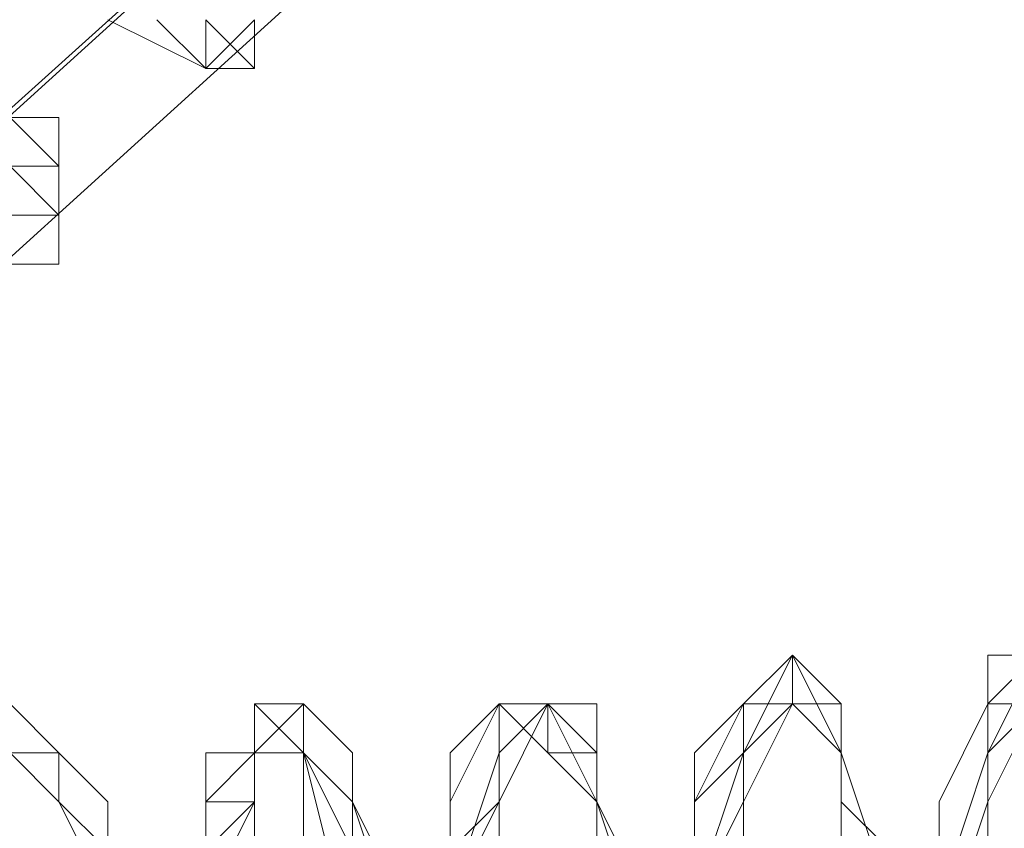
# Model space of a CAD drawing. Units: millimetres. Extents: x 3 to 5199, y -2100 to 2100.
# Drawn here: x 2171 to 2180, y 484 to 491 of the extents above; entities that cross this region are included whole.
import ezdxf

# ---------------------------------------------------------------- set-up
doc = ezdxf.new("R2010")
doc.units = ezdxf.units.MM
doc.layers.add('beslag', color=253, linetype='Continuous', lineweight=9)

msp = doc.modelspace()

# ---------------------------------------------------------------- linework, layer by layer
at = {"layer": 'beslag', "flags": 128}
for points in [[(2121.458, 445.8687), (2185.7921, 504.2713), (2183.967, 506.0964), (2119.6329, 448.1501)], [(2121.458, 445.8687), (2185.7921, 504.2713), (2183.967, 506.0964), (2119.6329, 448.1501)], [(2119.1766, 447.6938), (2183.967, 505.6401), (2185.3358, 503.815), (2121.0017, 445.8687)], [(2119.1766, 447.6938), (2183.967, 505.6401), (2185.3358, 503.815), (2121.0017, 445.8687)], [(2186.2483, 503.3588), (2185.7921, 504.2713), (2121.458, 445.8687), (2121.9142, 444.9562), (2186.2483, 503.3588)], [(2186.2483, 503.3588), (2185.7921, 504.2713), (2121.458, 445.8687), (2121.9142, 444.9562), (2186.2483, 503.3588)], [(2121.0017, 445.8687), (2185.3358, 503.815), (2186.2483, 503.3588), (2121.9142, 444.9562)], [(2121.0017, 445.8687), (2185.3358, 503.815), (2186.2483, 503.3588), (2121.9142, 444.9562)], [(2121.9142, 444.9562), (2121.458, 445.8687), (2119.6329, 448.1501), (2117.3515, 450.4314), (2115.9827, 452.2565), (2115.0702, 452.7128), (2115.5265, 451.8002), (2117.3515, 449.9752), (2119.1766, 447.6938), (2121.0017, 445.8687), (2121.9142, 444.9562), (2186.2483, 503.3588)], [(2121.9142, 444.9562), (2121.458, 445.8687), (2119.6329, 448.1501), (2117.3515, 450.4314), (2115.9827, 452.2565), (2115.0702, 452.7128), (2115.5265, 451.8002), (2117.3515, 449.9752), (2119.1766, 447.6938), (2121.0017, 445.8687), (2121.9142, 444.9562), (2186.2483, 503.3588)]]:
    msp.add_lwpolyline(points, close=True, dxfattribs=at)
for points in [[(2169.3663, 492.4083), (2170.2789, 491.0395), (2170.7351, 490.5832), (2170.7351, 490.1269), (2171.1914, 489.6707), (2170.7351, 489.6707), (2170.2789, 489.6707), (2169.3663, 490.5832), (2168.4538, 491.0395), (2167.5412, 491.952)], [(2169.3663, 492.4083), (2170.2789, 491.0395), (2170.7351, 490.5832), (2170.7351, 490.1269), (2171.1914, 489.6707), (2170.7351, 489.6707), (2170.2789, 489.6707), (2169.3663, 490.5832), (2168.4538, 491.0395), (2167.5412, 491.952)], [(2167.5412, 491.952), (2168.9101, 491.0395), (2169.8226, 490.1269), (2170.2789, 489.6707), (2170.7351, 489.6707), (2171.1914, 489.6707), (2171.1914, 490.1269), (2170.7351, 490.5832), (2170.2789, 491.0395), (2169.8226, 492.4083)], [(2169.8226, 492.4083), (2170.2789, 491.0395), (2170.7351, 490.5832), (2171.1914, 490.1269), (2171.1914, 489.6707), (2170.7351, 489.6707), (2170.2789, 489.6707), (2169.8226, 490.5832), (2168.9101, 491.0395), (2167.9975, 491.952)], [(2167.5412, 491.952), (2168.9101, 491.0395), (2169.8226, 490.1269), (2170.2789, 489.6707), (2170.7351, 489.2144), (2171.1914, 489.2144), (2171.1914, 489.6707), (2171.1914, 490.1269), (2170.7351, 490.1269), (2170.2789, 491.0395), (2169.8226, 491.952)], [(2167.5412, 491.952), (2168.9101, 491.0395), (2169.3663, 490.1269), (2170.2789, 489.6707), (2170.7351, 489.6707), (2171.1914, 489.6707), (2170.7351, 490.1269), (2170.7351, 490.5832), (2170.2789, 491.0395), (2169.3663, 491.952)], [(2167.5412, 491.952), (2168.9101, 491.0395), (2169.8226, 490.1269), (2170.2789, 489.6707), (2170.7351, 489.6707), (2171.1914, 489.6707), (2171.1914, 490.1269), (2170.7351, 490.1269), (2170.2789, 491.0395), (2169.3663, 491.952)], [(2169.3663, 491.952), (2170.2789, 491.0395), (2170.7351, 490.5832), (2170.7351, 490.1269), (2171.1914, 489.6707), (2170.7351, 489.6707), (2170.2789, 489.6707), (2169.8226, 490.1269), (2168.9101, 491.0395), (2167.5412, 491.952)], [(2167.5412, 491.952), (2168.9101, 491.0395), (2169.8226, 490.1269), (2170.2789, 489.6707), (2170.7351, 489.2144), (2171.1914, 489.2144), (2171.1914, 489.6707), (2171.1914, 490.1269), (2170.7351, 490.1269), (2170.2789, 491.0395), (2169.8226, 491.952)], [(2170.2789, 491.4957), (2170.7351, 490.5832), (2171.1914, 490.1269), (2171.1914, 489.6707), (2170.7351, 489.6707), (2170.2789, 490.1269), (2169.8226, 490.5832), (2168.9101, 491.0395), (2167.9975, 491.952)], [(2170.2789, 491.4957), (2170.7351, 490.5832), (2171.1914, 490.1269), (2171.1914, 489.6707), (2170.7351, 489.6707), (2170.2789, 490.1269), (2169.8226, 490.5832), (2168.9101, 491.0395), (2167.9975, 491.952)], [(2170.2789, 491.4957), (2170.7351, 490.5832), (2171.1914, 490.5832), (2171.1914, 490.1269), (2171.1914, 489.6707), (2170.7351, 489.6707), (2170.2789, 490.1269), (2169.8226, 490.5832), (2168.9101, 491.4957)], [(2168.9101, 491.4957), (2169.8226, 490.5832), (2170.2789, 490.1269), (2170.7351, 489.6707), (2171.1914, 489.6707), (2171.1914, 490.1269), (2170.7351, 490.5832), (2170.2789, 491.4957)], [(2170.2789, 491.4957), (2170.7351, 490.5832), (2171.1914, 490.1269), (2171.1914, 489.6707), (2170.7351, 489.6707), (2170.2789, 490.1269), (2169.8226, 490.5832), (2168.9101, 491.4957)], [(2170.2789, 491.4957), (2170.7351, 491.0395), (2170.7351, 490.5832), (2171.1914, 490.5832), (2171.1914, 490.1269), (2171.1914, 489.6707), (2170.7351, 489.6707), (2170.7351, 490.1269), (2170.2789, 490.1269), (2169.8226, 490.5832), (2169.3663, 490.5832), (2169.3663, 491.0395), (2168.9101, 491.4957)], [(2171.6477, 491.4957), (2172.5602, 491.0395), (2173.0165, 491.0395), (2173.0165, 491.4957)], [(2172.104, 491.4957), (2172.5602, 491.0395), (2173.0165, 491.0395), (2173.0165, 491.4957)], [(2172.104, 491.4957), (2172.5602, 491.0395), (2173.0165, 491.0395), (2172.5602, 491.4957)], [(2173.0165, 491.4957), (2173.0165, 491.0395), (2172.5602, 491.0395), (2172.104, 491.4957)], [(2172.104, 491.4957), (2172.5602, 491.0395), (2173.0165, 491.0395), (2173.0165, 491.4957)], [(2172.104, 491.4957), (2172.5602, 491.0395), (2173.0165, 491.0395), (2173.0165, 491.4957)], [(2172.5602, 491.4957), (2172.5602, 491.0395), (2172.5602, 491.4957)], [(2172.5602, 491.4957), (2172.5602, 491.0395), (2173.0165, 491.4957)], [(2173.0165, 491.4957), (2172.5602, 491.0395), (2172.5602, 491.4957)], [(2173.0165, 491.4957), (2172.5602, 491.0395), (2172.5602, 491.4957)], [(2173.0165, 491.4957), (2173.0165, 491.0395), (2172.5602, 491.4957)], [(2173.0165, 491.4957), (2173.0165, 491.0395), (2172.5602, 491.4957)], [(2178.948, 483.2829), (2178.4917, 484.6517), (2178.0355, 485.5642), (2177.5792, 484.6517), (2177.1229, 483.2829)], [(2177.1229, 483.2829), (2177.5792, 484.6517), (2177.5792, 485.108), (2178.0355, 485.5642), (2178.0355, 485.108), (2178.4917, 484.6517), (2178.948, 483.2829)], [(2178.948, 483.2829), (2178.4917, 484.6517), (2178.0355, 485.108), (2178.0355, 485.5642), (2177.5792, 485.108), (2177.5792, 484.6517), (2177.1229, 483.2829)], [(2178.948, 483.2829), (2178.4917, 484.6517), (2178.0355, 485.5642), (2177.5792, 484.6517), (2177.5792, 483.2829)], [(2177.5792, 483.2829), (2177.5792, 484.6517), (2178.0355, 485.108), (2178.0355, 485.5642), (2178.4917, 485.108), (2178.4917, 484.6517), (2178.948, 483.2829)], [(2177.5792, 483.2829), (2177.5792, 484.6517), (2178.0355, 485.5642), (2178.4917, 484.6517), (2178.948, 483.2829)], [(2178.948, 483.2829), (2178.4917, 484.6517), (2178.4917, 485.108), (2178.0355, 485.5642), (2178.0355, 485.108), (2177.5792, 484.6517), (2177.5792, 483.2829)], [(2177.5792, 483.2829), (2177.5792, 484.6517), (2178.0355, 485.5642), (2178.4917, 484.6517), (2178.948, 483.2829)], [(2180.3168, 485.5642), (2179.8605, 485.108), (2179.8605, 484.6517), (2179.4043, 483.2829), (2179.8605, 481.4578), (2179.8605, 479.6327), (2180.3168, 477.8076)], [(2180.3168, 477.8076), (2179.8605, 479.6327), (2179.4043, 481.4578), (2179.4043, 482.8266), (2179.8605, 484.1954), (2179.8605, 485.108), (2180.3168, 485.5642)], [(2180.3168, 485.5642), (2179.8605, 485.108), (2179.8605, 484.6517), (2179.4043, 483.2829), (2179.8605, 481.4578), (2179.8605, 479.6327), (2180.3168, 477.8076)], [(2180.3168, 485.5642), (2179.8605, 484.6517), (2179.8605, 483.2829), (2179.8605, 481.4578), (2179.8605, 479.6327), (2180.7731, 477.8076)], [(2180.3168, 479.6327), (2179.8605, 481.4578), (2179.8605, 483.2829), (2179.8605, 484.6517), (2180.3168, 485.5642)], [(2180.3168, 479.6327), (2179.8605, 481.4578), (2179.8605, 483.2829), (2179.8605, 484.6517), (2180.3168, 485.5642)], [(2180.3168, 485.5642), (2179.8605, 484.6517), (2179.8605, 483.2829), (2179.8605, 481.4578), (2180.3168, 479.6327)], [(2180.7731, 477.8076), (2179.8605, 479.6327), (2179.8605, 481.4578), (2179.8605, 483.2829), (2179.8605, 484.6517), (2180.3168, 485.5642)], [(2180.3168, 485.5642), (2179.8605, 484.6517), (2179.8605, 483.2829), (2179.8605, 481.4578), (2179.8605, 479.6327), (2180.3168, 477.8076)], [(2180.3168, 477.8076), (2179.8605, 479.6327), (2179.8605, 481.4578), (2179.8605, 483.2829), (2179.8605, 484.6517), (2179.8605, 485.5642), (2180.3168, 485.5642)], [(2180.3168, 485.5642), (2179.8605, 485.5642), (2179.8605, 484.6517), (2179.8605, 483.2829), (2179.8605, 481.4578), (2179.8605, 479.6327), (2180.3168, 477.8076)], [(2170.7351, 474.6138), (2171.1914, 475.07), (2171.6477, 475.07), (2171.6477, 475.5263), (2172.104, 476.8951), (2172.104, 478.2639), (2172.104, 479.6327), (2172.104, 481.0015), (2172.104, 482.3703), (2171.6477, 483.2829), (2171.6477, 484.1954), (2171.1914, 484.6517), (2170.7351, 485.108)], [(2170.7351, 485.108), (2171.1914, 484.6517), (2171.6477, 484.1954), (2171.6477, 483.2829), (2172.104, 482.3703), (2172.104, 481.0015), (2172.104, 479.6327), (2172.104, 478.2639), (2172.104, 476.8951), (2171.6477, 475.5263), (2171.1914, 475.07), (2170.7351, 474.6138)], [(2170.7351, 485.108), (2171.1914, 484.6517), (2171.6477, 484.1954), (2171.6477, 483.2829), (2172.104, 482.3703), (2172.104, 481.0015), (2172.104, 479.6327), (2172.104, 478.2639), (2172.104, 476.8951), (2171.6477, 475.5263), (2171.6477, 475.07), (2171.1914, 475.07), (2170.7351, 474.6138)], [(2170.7351, 474.6138), (2171.1914, 475.07), (2171.6477, 475.5263), (2172.104, 476.8951), (2172.104, 478.2639), (2172.104, 479.6327), (2172.104, 481.0015), (2172.104, 482.3703), (2171.6477, 483.2829), (2171.6477, 484.1954), (2171.1914, 484.6517), (2170.7351, 485.108)], [(2174.3853, 483.2829), (2173.929, 484.1954), (2173.929, 484.6517), (2173.4728, 485.108), (2173.0165, 485.108), (2173.0165, 484.6517), (2172.5602, 484.1954), (2172.5602, 483.7392)], [(2172.5602, 483.7392), (2173.0165, 484.1954), (2173.0165, 484.6517), (2173.4728, 485.108), (2173.929, 484.6517), (2173.929, 484.1954), (2174.3853, 483.2829)], [(2172.5602, 483.7392), (2172.5602, 484.1954), (2173.0165, 484.1954), (2173.0165, 484.6517), (2173.0165, 485.108), (2173.4728, 485.108), (2173.929, 484.6517), (2173.929, 484.1954), (2174.3853, 483.2829)], [(2174.3853, 483.2829), (2173.929, 484.1954), (2173.929, 484.6517), (2173.4728, 485.108), (2173.0165, 485.108), (2173.0165, 484.6517), (2173.0165, 484.1954), (2172.5602, 484.1954), (2172.5602, 483.7392)], [(2172.5602, 483.7392), (2172.5602, 484.1954), (2173.0165, 484.6517), (2173.0165, 485.108), (2173.4728, 485.108), (2173.929, 484.6517), (2173.929, 484.1954), (2174.3853, 483.2829)], [(2174.3853, 483.2829), (2173.929, 484.1954), (2173.4728, 484.6517), (2173.4728, 485.108), (2173.0165, 485.108), (2173.0165, 484.6517), (2173.0165, 484.1954), (2172.5602, 484.1954), (2172.5602, 483.7392)], [(2172.5602, 483.7392), (2172.5602, 484.1954), (2173.0165, 484.6517), (2173.4728, 485.108), (2173.4728, 484.6517), (2173.929, 484.1954), (2173.929, 483.2829)], [(2174.3853, 483.2829), (2173.929, 484.1954), (2173.4728, 484.6517), (2173.4728, 485.108), (2173.0165, 485.108), (2173.0165, 484.6517), (2172.5602, 484.1954), (2172.5602, 483.2829)], [(2173.929, 483.2829), (2173.929, 484.1954), (2173.4728, 484.6517), (2173.0165, 485.108), (2173.0165, 484.6517), (2172.5602, 484.1954), (2172.5602, 483.7392)], [(2173.929, 483.2829), (2173.929, 484.1954), (2173.4728, 484.6517), (2173.0165, 485.108), (2173.0165, 484.6517), (2172.5602, 484.6517), (2172.5602, 484.1954), (2172.5602, 483.7392)], [(2173.929, 483.7392), (2173.929, 484.1954), (2173.4728, 484.6517), (2173.4728, 485.108), (2173.0165, 485.108), (2173.0165, 484.6517), (2172.5602, 484.1954), (2172.5602, 483.7392)], [(2174.3853, 483.2829), (2173.929, 484.1954), (2173.929, 484.6517), (2173.4728, 485.108), (2173.0165, 484.6517), (2173.0165, 484.1954), (2173.0165, 483.7392)], [(2174.3853, 483.2829), (2173.929, 484.1954), (2173.929, 484.6517), (2173.4728, 485.108), (2173.0165, 484.6517), (2173.0165, 484.1954), (2173.0165, 483.7392)], [(2174.8416, 483.2829), (2174.8416, 484.1954), (2175.2978, 485.108), (2175.7541, 484.6517), (2176.2104, 484.1954), (2176.2104, 483.2829)], [(2174.8416, 483.2829), (2174.8416, 484.1954), (2175.2978, 485.108), (2175.7541, 485.108), (2175.7541, 484.6517), (2176.2104, 484.1954), (2176.2104, 483.2829)], [(2176.2104, 483.2829), (2176.2104, 484.1954), (2175.7541, 484.6517), (2175.7541, 485.108), (2175.2978, 485.108), (2175.2978, 484.1954), (2174.8416, 483.2829)], [(2174.8416, 483.2829), (2175.2978, 484.1954), (2175.2978, 485.108), (2175.7541, 485.108), (2175.7541, 484.6517), (2176.2104, 484.6517), (2176.2104, 484.1954), (2176.2104, 483.2829)], [(2176.2104, 483.2829), (2176.2104, 484.1954), (2176.2104, 484.6517), (2175.7541, 484.6517), (2175.7541, 485.108), (2175.2978, 485.108), (2175.2978, 484.1954), (2174.8416, 483.2829)], [(2174.8416, 483.2829), (2175.2978, 484.1954), (2175.7541, 485.108), (2175.7541, 484.6517), (2176.2104, 484.6517), (2176.2104, 484.1954), (2176.6667, 483.2829)], [(2176.6667, 483.2829), (2176.2104, 484.1954), (2176.2104, 484.6517), (2175.7541, 484.6517), (2175.7541, 485.108), (2175.2978, 485.108), (2175.2978, 484.1954), (2174.8416, 483.2829)], [(2176.6667, 482.8266), (2176.2104, 484.1954), (2176.2104, 485.108), (2175.7541, 485.108), (2175.2978, 484.6517), (2174.8416, 483.2829)], [(2174.8416, 483.2829), (2175.2978, 484.6517), (2175.7541, 485.108), (2176.2104, 485.108), (2176.2104, 484.1954), (2176.6667, 482.8266)], [(2176.6667, 482.8266), (2176.2104, 484.1954), (2176.2104, 485.108), (2175.7541, 485.108), (2175.2978, 484.6517), (2174.8416, 483.2829)], [(2174.8416, 483.2829), (2175.2978, 484.6517), (2175.7541, 485.108), (2176.2104, 485.108), (2176.2104, 484.1954), (2176.6667, 482.8266)], [(2176.6667, 482.8266), (2176.2104, 484.1954), (2176.2104, 485.108), (2175.7541, 485.108), (2175.2978, 484.6517), (2174.8416, 483.2829)], [(2174.8416, 483.2829), (2175.2978, 484.6517), (2175.7541, 485.108), (2176.2104, 485.108), (2176.2104, 484.1954), (2176.6667, 482.8266)], [(2176.2104, 482.8266), (2176.2104, 484.1954), (2175.7541, 484.6517), (2175.2978, 485.108), (2174.8416, 484.1954), (2174.8416, 483.2829)], [(2176.6667, 482.8266), (2176.2104, 484.1954), (2175.7541, 485.108), (2175.2978, 484.6517), (2174.8416, 483.2829)], [(2174.8416, 483.2829), (2175.2978, 484.6517), (2175.2978, 485.108), (2175.7541, 485.108), (2176.2104, 484.1954), (2176.6667, 482.8266)], [(2176.6667, 482.8266), (2176.2104, 484.1954), (2175.7541, 485.108), (2175.2978, 485.108), (2175.2978, 484.6517), (2174.8416, 483.2829)], [(2176.6667, 482.8266), (2176.2104, 484.1954), (2175.7541, 485.108), (2175.2978, 485.108), (2175.2978, 484.6517), (2174.8416, 483.2829)], [(2174.8416, 483.2829), (2174.8416, 484.6517), (2175.2978, 485.108), (2175.7541, 484.6517), (2176.2104, 484.1954), (2176.2104, 482.8266)], [(2176.6667, 482.8266), (2176.2104, 484.1954), (2175.7541, 485.108), (2175.2978, 485.108), (2174.8416, 484.6517), (2174.8416, 483.2829)], [(2176.2104, 483.7392), (2176.2104, 484.1954), (2176.2104, 484.6517), (2175.7541, 485.108), (2175.2978, 485.108), (2175.2978, 484.6517), (2175.2978, 484.1954), (2174.8416, 483.7392)], [(2176.6667, 483.2829), (2176.2104, 484.1954), (2176.2104, 484.6517), (2175.7541, 485.108), (2175.2978, 484.6517), (2175.2978, 483.2829)], [(2175.2978, 483.2829), (2175.2978, 484.6517), (2175.7541, 485.108), (2176.2104, 484.6517), (2176.2104, 484.1954), (2176.6667, 482.8266)], [(2175.2978, 483.2829), (2175.2978, 484.6517), (2175.7541, 485.108), (2176.2104, 485.108), (2176.2104, 484.1954), (2176.6667, 482.8266)], [(2176.6667, 482.8266), (2176.2104, 484.1954), (2176.2104, 485.108), (2175.7541, 485.108), (2175.2978, 484.6517), (2175.2978, 483.2829)], [(2177.1229, 483.2829), (2177.1229, 484.1954), (2177.5792, 484.6517), (2177.5792, 485.108), (2178.0355, 485.108), (2178.4917, 484.6517), (2178.4917, 483.2829)], [(2177.1229, 483.2829), (2177.1229, 484.1954), (2177.5792, 484.6517), (2177.5792, 485.108), (2178.0355, 485.108), (2178.4917, 484.6517), (2178.948, 483.2829)], [(2178.948, 483.2829), (2178.4917, 484.6517), (2178.0355, 485.108), (2177.5792, 485.108), (2177.5792, 484.6517), (2177.5792, 484.1954), (2177.1229, 483.2829)], [(2177.1229, 483.2829), (2177.5792, 484.1954), (2177.5792, 484.6517), (2177.5792, 485.108), (2178.0355, 485.108), (2178.4917, 484.6517), (2178.948, 483.2829)], [(2178.948, 483.2829), (2178.4917, 484.6517), (2178.0355, 485.108), (2177.5792, 485.108), (2177.5792, 484.6517), (2177.5792, 484.1954), (2177.1229, 483.2829)], [(2178.4917, 483.2829), (2178.4917, 484.6517), (2178.0355, 485.108), (2177.5792, 485.108), (2177.1229, 484.1954), (2177.1229, 483.2829)], [(2178.948, 483.2829), (2178.4917, 484.6517), (2178.0355, 485.108), (2177.5792, 485.108), (2177.5792, 484.6517), (2177.1229, 483.2829)], [(2177.1229, 483.2829), (2177.1229, 484.6517), (2177.5792, 485.108), (2178.0355, 485.108), (2178.4917, 484.6517), (2178.948, 483.2829)], [(2178.948, 483.2829), (2178.4917, 484.6517), (2178.0355, 485.108), (2177.5792, 485.108), (2177.5792, 484.6517), (2177.1229, 483.2829)], [(2178.948, 483.2829), (2178.4917, 484.6517), (2178.4917, 485.108), (2178.0355, 485.108), (2177.5792, 484.6517), (2177.5792, 484.1954), (2177.5792, 483.2829)], [(2177.5792, 483.2829), (2177.5792, 484.1954), (2177.5792, 484.6517), (2178.0355, 485.108), (2178.4917, 484.6517), (2178.948, 483.2829)], [(2178.948, 483.2829), (2178.4917, 484.6517), (2178.0355, 485.108), (2177.5792, 484.6517), (2177.5792, 484.1954), (2177.5792, 483.2829)], [(2177.5792, 483.2829), (2177.5792, 484.1954), (2178.0355, 485.108), (2178.4917, 485.108), (2178.4917, 484.6517), (2178.948, 483.2829)], [(2177.5792, 483.2829), (2177.5792, 484.6517), (2178.0355, 485.108), (2178.4917, 485.108), (2178.4917, 484.6517), (2178.948, 483.2829)], [(2178.948, 483.2829), (2178.4917, 484.6517), (2178.4917, 485.108), (2178.0355, 485.108), (2177.5792, 484.6517), (2177.5792, 483.2829)], [(2178.948, 483.2829), (2178.4917, 484.6517), (2178.4917, 485.108), (2178.0355, 485.108), (2177.5792, 484.6517), (2177.5792, 483.2829)], [(2178.948, 483.7392), (2178.4917, 484.1954), (2178.4917, 484.6517), (2178.4917, 485.108), (2178.0355, 485.108), (2177.5792, 485.108), (2177.5792, 484.6517), (2177.5792, 484.1954), (2177.5792, 483.7392)], [(2180.3168, 477.8076), (2179.8605, 479.6327), (2179.4043, 481.4578), (2179.4043, 482.8266), (2179.4043, 484.1954), (2179.8605, 485.108), (2180.3168, 485.108)], [(2180.3168, 477.8076), (2179.8605, 479.6327), (2179.8605, 481.4578), (2179.4043, 482.8266), (2179.8605, 484.1954), (2179.8605, 485.108), (2180.3168, 485.108)], [(2180.3168, 485.108), (2179.8605, 485.108), (2179.8605, 484.1954), (2179.4043, 482.8266), (2179.8605, 481.4578), (2179.8605, 479.6327), (2180.3168, 477.8076)], [(2180.3168, 485.108), (2179.8605, 485.108), (2179.4043, 484.1954), (2179.4043, 482.8266), (2179.4043, 481.4578), (2179.8605, 479.6327), (2180.3168, 477.8076)], [(2180.3168, 485.108), (2179.8605, 484.1954), (2179.8605, 483.2829), (2179.8605, 481.4578), (2180.3168, 479.6327)], [(2180.3168, 477.8076), (2179.8605, 479.6327), (2179.8605, 481.4578), (2179.8605, 482.8266), (2179.8605, 484.1954), (2179.8605, 485.108), (2180.3168, 485.108)], [(2180.3168, 485.108), (2179.8605, 485.108), (2179.8605, 484.1954), (2179.8605, 482.8266), (2179.8605, 481.4578), (2179.8605, 479.6327), (2180.3168, 477.8076)], [(2180.3168, 479.6327), (2179.8605, 481.4578), (2179.8605, 482.8266), (2179.8605, 484.1954), (2180.3168, 485.108)], [(2180.3168, 485.108), (2179.8605, 484.1954), (2179.8605, 482.8266), (2179.8605, 481.4578), (2179.8605, 479.6327), (2180.3168, 477.8076)], [(2180.3168, 479.6327), (2179.8605, 481.4578), (2179.8605, 483.2829), (2179.8605, 484.1954), (2180.3168, 485.108)], [(2180.3168, 479.6327), (2179.8605, 481.4578), (2179.8605, 483.2829), (2179.8605, 484.6517), (2180.3168, 485.108)], [(2180.3168, 485.108), (2179.8605, 484.6517), (2179.8605, 483.2829), (2179.8605, 481.4578), (2180.3168, 479.6327)], [(2180.3168, 485.108), (2179.8605, 484.6517), (2179.8605, 483.2829), (2179.8605, 481.4578), (2180.3168, 479.6327)], [(2180.3168, 485.108), (2179.8605, 485.108), (2179.8605, 484.6517), (2179.8605, 484.1954), (2179.8605, 483.7392), (2179.8605, 483.2829), (2179.8605, 482.8266), (2179.8605, 482.3703), (2179.8605, 481.9141), (2179.8605, 481.4578), (2179.8605, 481.0015), (2179.8605, 480.089), (2179.8605, 479.6327), (2179.8605, 479.1765), (2180.3168, 478.7202)], [(2170.7351, 484.6517), (2171.1914, 484.1954), (2171.6477, 483.2829), (2171.6477, 482.3703), (2171.6477, 481.0015), (2171.6477, 479.6327), (2171.6477, 478.2639), (2171.6477, 476.8951), (2171.1914, 475.9826), (2170.7351, 475.07)], [(2170.7351, 474.6138), (2171.1914, 475.07), (2171.6477, 475.9826), (2171.6477, 476.8951), (2172.104, 478.2639), (2172.104, 479.6327), (2172.104, 481.0015), (2172.104, 482.3703), (2171.6477, 483.2829), (2171.6477, 484.1954), (2171.1914, 484.6517), (2170.7351, 484.6517)], [(2170.7351, 484.6517), (2171.1914, 484.6517), (2171.1914, 484.1954), (2171.6477, 483.2829), (2171.6477, 482.3703), (2171.6477, 481.0015), (2172.104, 479.6327), (2171.6477, 478.2639), (2171.6477, 476.8951), (2171.1914, 475.9826), (2170.7351, 475.07)], [(2170.7351, 474.6138), (2171.1914, 475.07), (2171.1914, 475.9826), (2171.6477, 476.8951), (2171.6477, 478.2639), (2172.104, 479.6327), (2172.104, 481.0015), (2171.6477, 482.3703), (2171.6477, 483.2829), (2171.1914, 484.1954), (2171.1914, 484.6517), (2170.7351, 484.6517)], [(2170.7351, 484.6517), (2171.1914, 484.6517), (2171.1914, 484.1954), (2171.6477, 483.2829), (2171.6477, 482.3703), (2172.104, 481.0015), (2172.104, 479.6327), (2172.104, 478.2639), (2171.6477, 476.8951), (2171.6477, 475.9826), (2171.1914, 475.07), (2170.7351, 474.6138)], [(2170.7351, 474.6138), (2171.1914, 475.07), (2171.1914, 475.9826), (2171.6477, 476.8951), (2172.104, 478.2639), (2172.104, 479.6327), (2172.104, 481.0015), (2171.6477, 482.3703), (2171.6477, 483.2829), (2171.1914, 484.1954), (2171.1914, 484.6517), (2170.7351, 484.6517)], [(2170.7351, 484.6517), (2171.1914, 484.6517), (2171.6477, 484.1954), (2171.6477, 483.2829), (2172.104, 482.3703), (2172.104, 481.0015), (2172.104, 479.6327), (2172.104, 478.2639), (2171.6477, 476.8951), (2171.6477, 475.9826), (2171.1914, 475.07), (2170.7351, 474.6138)], [(2170.7351, 474.6138), (2171.1914, 475.07), (2171.6477, 475.9826), (2171.6477, 476.8951), (2172.104, 478.2639), (2172.104, 479.6327), (2172.104, 481.0015), (2172.104, 482.3703), (2171.6477, 483.2829), (2171.6477, 484.1954), (2171.1914, 484.6517), (2170.7351, 484.6517)], [(2170.7351, 484.6517), (2171.1914, 484.6517), (2171.6477, 484.1954), (2171.6477, 483.2829), (2172.104, 482.3703), (2172.104, 481.0015), (2172.104, 479.6327), (2172.104, 478.2639), (2171.6477, 476.8951), (2171.6477, 475.9826), (2171.1914, 475.5263), (2171.1914, 475.07), (2170.7351, 474.6138)], [(2170.7351, 484.6517), (2171.1914, 484.6517), (2171.6477, 484.1954), (2171.6477, 483.2829), (2172.104, 482.3703), (2172.104, 481.0015), (2172.104, 479.6327), (2172.104, 478.2639), (2172.104, 476.8951), (2171.6477, 475.9826), (2171.1914, 475.5263), (2171.1914, 475.07), (2170.7351, 474.6138)], [(2170.7351, 474.6138), (2171.1914, 475.07), (2171.1914, 475.5263), (2171.6477, 475.9826), (2172.104, 476.8951), (2172.104, 478.2639), (2172.104, 479.6327), (2172.104, 481.0015), (2172.104, 482.3703), (2171.6477, 483.2829), (2171.6477, 484.1954), (2171.1914, 484.6517), (2170.7351, 484.6517)], [(2170.7351, 484.6517), (2171.1914, 484.6517), (2171.6477, 484.1954), (2171.6477, 483.2829), (2172.104, 482.3703), (2172.104, 481.0015), (2172.104, 479.6327), (2172.104, 478.2639), (2172.104, 476.8951), (2171.6477, 475.9826), (2171.1914, 475.5263), (2171.1914, 475.07), (2170.7351, 474.6138)], [(2170.7351, 474.6138), (2171.1914, 475.07), (2171.1914, 475.5263), (2171.6477, 475.9826), (2172.104, 476.8951), (2172.104, 478.2639), (2172.104, 479.6327), (2172.104, 481.0015), (2172.104, 482.3703), (2171.6477, 483.2829), (2171.6477, 484.1954), (2171.1914, 484.6517), (2170.7351, 484.6517)], [(2170.7351, 474.6138), (2171.1914, 475.07), (2171.6477, 475.5263), (2172.104, 476.8951), (2172.104, 478.2639), (2172.104, 479.6327), (2172.104, 481.0015), (2172.104, 482.3703), (2171.6477, 483.2829), (2171.6477, 484.1954), (2171.1914, 484.6517), (2170.7351, 484.6517)], [(2170.7351, 475.07), (2171.1914, 475.5263), (2171.1914, 475.9826), (2171.6477, 476.8951), (2171.6477, 478.2639), (2171.6477, 479.6327), (2171.6477, 481.0015), (2171.6477, 482.3703), (2171.6477, 483.2829), (2171.1914, 484.1954), (2170.7351, 484.6517)], [(2170.7351, 484.6517), (2171.1914, 484.6517), (2171.1914, 484.1954), (2171.6477, 483.2829), (2172.104, 482.3703), (2172.104, 481.0015), (2172.104, 479.6327), (2172.104, 478.2639), (2171.6477, 476.8951), (2171.6477, 475.9826), (2171.1914, 475.5263), (2171.1914, 475.07), (2170.7351, 474.6138)], [(2170.7351, 474.6138), (2171.1914, 475.07), (2171.1914, 475.5263), (2171.6477, 475.5263), (2171.6477, 476.8951), (2172.104, 478.2639), (2172.104, 479.6327), (2172.104, 481.0015), (2172.104, 482.3703), (2171.6477, 483.2829), (2171.6477, 484.1954), (2171.1914, 484.6517), (2170.7351, 484.6517)], [(2170.7351, 474.6138), (2171.1914, 475.07), (2171.1914, 475.5263), (2171.6477, 475.9826), (2171.6477, 476.8951), (2172.104, 478.2639), (2172.104, 479.6327), (2172.104, 481.0015), (2171.6477, 482.3703), (2171.6477, 483.2829), (2171.1914, 484.1954), (2171.1914, 484.6517), (2170.7351, 484.6517)], [(2170.7351, 484.6517), (2171.1914, 484.6517), (2171.1914, 484.1954), (2171.6477, 483.2829), (2171.6477, 482.3703), (2172.104, 481.0015), (2172.104, 479.6327), (2171.6477, 478.2639), (2171.6477, 476.8951), (2171.1914, 475.9826), (2171.1914, 475.5263), (2170.7351, 475.07)], [(2170.7351, 474.6138), (2171.1914, 475.07), (2171.1914, 475.5263), (2171.1914, 475.9826), (2171.6477, 476.8951), (2172.104, 478.2639), (2172.104, 479.6327), (2172.104, 481.0015), (2171.6477, 482.3703), (2171.6477, 483.2829), (2171.1914, 484.1954), (2171.1914, 484.6517), (2170.7351, 484.6517)], [(2170.7351, 475.07), (2171.1914, 475.07), (2171.1914, 475.5263), (2171.6477, 475.9826), (2171.6477, 476.4388), (2171.6477, 476.8951), (2172.104, 477.3514), (2172.104, 477.8076), (2172.104, 478.2639), (2172.104, 478.7202), (2172.104, 479.1765), (2172.104, 479.6327), (2172.104, 480.089), (2172.104, 481.0015), (2172.104, 481.4578), (2172.104, 481.9141), (2172.104, 482.3703), (2171.6477, 482.3703), (2171.6477, 482.8266), (2171.6477, 483.2829), (2171.6477, 483.7392), (2171.1914, 484.1954), (2171.1914, 484.6517), (2170.7351, 484.6517)], [(2172.5602, 483.2829), (2172.5602, 484.1954), (2173.0165, 484.6517), (2173.4728, 484.6517), (2173.929, 482.8266)], [(2174.3853, 482.8266), (2173.4728, 484.6517), (2173.0165, 484.6517), (2173.0165, 484.1954), (2172.5602, 483.2829)], [(2172.5602, 483.2829), (2172.5602, 484.1954), (2173.0165, 484.6517), (2173.4728, 484.6517), (2173.929, 482.8266)], [(2173.929, 482.8266), (2173.4728, 484.6517), (2173.0165, 484.6517), (2172.5602, 484.1954), (2172.5602, 483.2829)], [(2172.5602, 483.2829), (2172.5602, 484.1954), (2173.0165, 484.6517), (2173.4728, 484.6517), (2173.929, 482.8266)], [(2173.929, 482.8266), (2173.4728, 484.6517), (2173.0165, 484.6517), (2172.5602, 484.1954), (2172.5602, 483.2829)], [(2172.5602, 483.2829), (2173.0165, 484.1954), (2173.0165, 484.6517), (2173.4728, 484.6517), (2174.3853, 482.8266)], [(2173.929, 482.8266), (2173.4728, 484.6517), (2173.0165, 484.6517), (2173.0165, 484.1954), (2172.5602, 483.2829)], [(2173.4728, 483.7392), (2173.4728, 484.6517), (2173.0165, 484.6517), (2172.5602, 484.6517), (2172.5602, 484.1954), (2172.5602, 483.7392)], [(2172.5602, 483.7392), (2172.5602, 484.1954), (2172.5602, 484.6517), (2173.0165, 484.6517), (2173.4728, 484.6517), (2173.929, 484.1954), (2173.929, 482.8266)], [(2173.0165, 483.7392), (2173.0165, 484.1954), (2173.0165, 484.6517), (2173.4728, 484.6517), (2173.929, 483.7392)], [(2173.0165, 483.7392), (2173.0165, 484.1954), (2173.0165, 484.6517), (2173.4728, 484.6517), (2173.929, 484.1954), (2174.3853, 482.8266)]]:
    msp.add_lwpolyline(points, dxfattribs=at)

doc.saveas('drawing.dxf')
